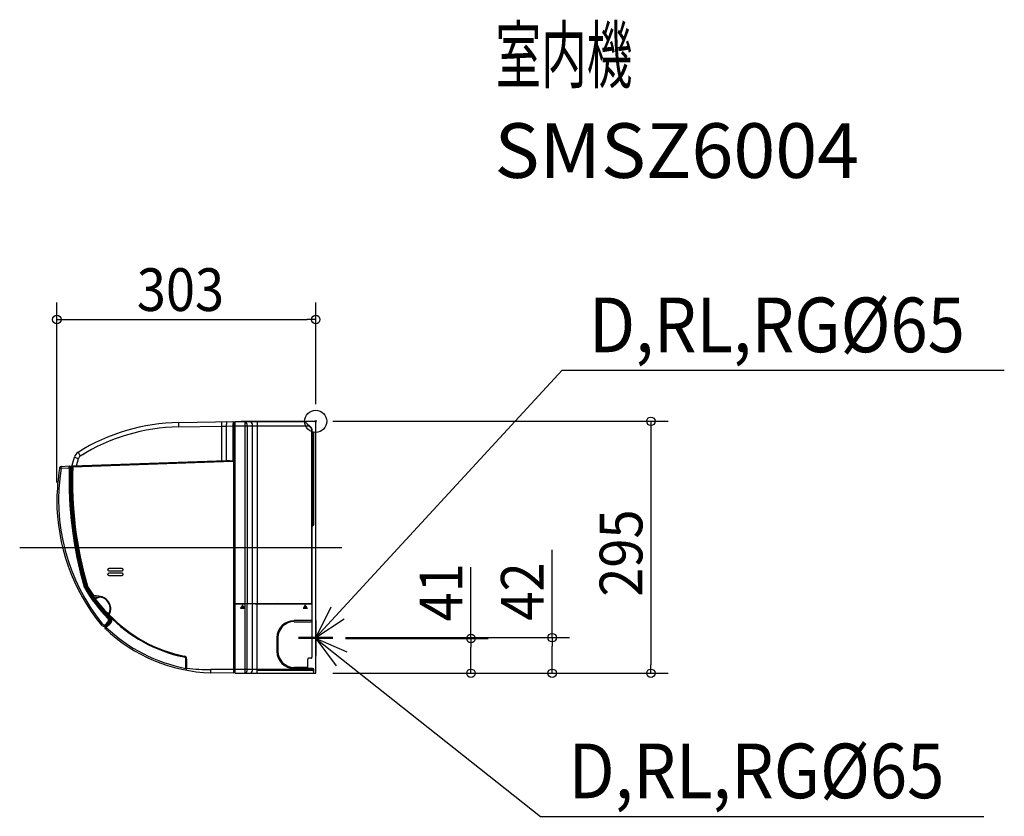
# Model space of a CAD drawing. Extents: x -346 to 806, y -462 to 470.
import ezdxf
from ezdxf.enums import TextEntityAlignment as Align

# ---------------------------------------------------------------- set-up
doc = ezdxf.new("R2010")
doc.units = 0
doc.header["$LTSCALE"] = 20
doc.header["$MEASUREMENT"] = 0
doc.header["$PDMODE"] = 3
doc.header["$PDSIZE"] = -2
doc.linetypes.add('DASHDOT', pattern=[5.5, 4, -0.6, 0.3, -0.6])
for name, color, linetype in [('ARRANGE', 1, 'CONTINUOUS'), ('BASIS', 6, 'CONTINUOUS'), ('DETAIL', 5, 'CONTINUOUS'), ('ETC', 83, 'CONTINUOUS'), ('NOTE', 4, 'CONTINUOUS'), ('OUTLINE', 3, 'CONTINUOUS'), ('SIZE', 32, 'CONTINUOUS')]:
    doc.layers.add(name, color=color, linetype=linetype)
doc.styles.get("Standard").update_dxf_attribs({"font": 'SIMPLEX', "width": 0.9, "bigfont": 'BIGFONT'})

msp = doc.modelspace()

# ---------------------------------------------------------------- linework, layer by layer
at = {"layer": 'ARRANGE', "linetype": 'CONTINUOUS'}
msp.add_circle((0, 0), 13, dxfattribs=at)
msp.add_point((0, 0), dxfattribs=at)
at = {"layer": 'BASIS'}
msp.add_line((-346.4, -147.7), (30.5, -147.7), dxfattribs=at)
at = {"layer": 'DETAIL', "linetype": 'CONTINUOUS'}
for p, q in [((-94.4, -0.1), (-87.3, 0)), ((-87.3, 0), (-17.3, 0)), ((-35.5, -0.3), (-35.5, 0)), ((-27.5, -0.3), (-27.5, 0)), ((-19.3, 0), (-19.3, 0)), ((-17.3, 0), (0, 0)), ((0, -295), (0, 0)), ((-160.4, -6.5), (-110.2, -5.6)), ((-160.3, -1.3), (-95.9, -0.1)), ((-110.2, -5.6), (-104.7, -5.5)), ((-110.2, -5.6), (-110.2, -46.2)), ((-104.7, -5.5), (-96.9, -5.4)), ((-104.7, -5.5), (-104.7, -46)), ((-95.9, -5.3), (-96.9, -5.4)), ((-96.9, -5.4), (-96.9, -46.8)), ((-95.9, -295), (-95.9, -0.1)), ((-94.9, -7.7), (-95.9, -7.7)), ((-95.2, -2), (-94.5, -2)), ((-95, -2.7), (-95, -2)), ((-95, -3.2), (-95, -2.7)), ((-95, -4), (-95, -3.2)), ((-95, -5.8), (-95, -4)), ((-94.9, -7.7), (-95, -5.8)), ((-94.9, -2), (-94.9, -2.1)), ((-94.9, -2.1), (-94.9, -3.6)), ((-94.9, -3.6), (-94.9, -6)), ((-94.9, -6), (-94.9, -7.7)), ((-94.9, -231.7), (-94.9, -7.7)), ((-94.9, -7.7), (-94.9, -7.7)), ((-94.4, -7.7), (-94.9, -7.7)), ((-94.9, -7.7), (-94.9, -7.9)), ((-94.4, -7.9), (-94.9, -7.9)), ((-94.6, -9.1), (-94.5, -9.1)), ((-94.5, -2), (-94.5, -2.3)), ((-94.4, -213.4), (-94.4, -0.1)), ((-94.4, -0.3), (-12.6, -0.3)), ((-94.4, -5.3), (-8.1, -5.3)), ((-90.9, -0.1), (-90.9, -0.3)), ((-82.6, -213.4), (-82.6, -5.3)), ((-80.4, -5.3), (-80.4, -213.4)), ((-74, -213.4), (-74, -5.3)), ((-68.5, -0.3), (-68.5, -213.4)), ((-19.3, -0.3), (-19.3, 0)), ((-12.6, -0.3), (-8.1, -5.3)), ((-12.2, -0.5), (-5, -7.8)), ((-7.7, -5), (-8.1, -5.3)), ((-8.1, -5.3), (-5.3, -8.1)), ((-5, -7.8), (-5.3, -8.1)), ((-4.9, -9.2), (-4.9, -213.4)), ((-4.4, -9.2), (-4.9, -9.2)), ((-4.4, -9.2), (-4.4, -213.6)), ((-4.4, -12.5), (-2.9, -12.5)), ((-2.9, -12.5), (-2.9, -121.3)), ((-2.4, -13), (-2.4, -121.3)), ((-287, -57.9), (-282.4, -42)), ((-284.4, -52.3), (-104.7, -46)), ((-282.4, -42), (-277.6, -43.4)), ((-280.1, -52.2), (-277.6, -43.4)), ((-278.1, -36.3), (-275.5, -40.7)), ((-274.1, -39.8), (-272.7, -38.9)), ((-272.7, -38.9), (-271.2, -38)), ((-104.7, -46), (-104.3, -46)), ((-104.3, -46), (-103.9, -46)), ((-103.9, -46), (-103.5, -46)), ((-103.5, -46), (-103.2, -46)), ((-103.2, -46), (-102.8, -46)), ((-102.8, -46), (-102.5, -46)), ((-102.5, -46), (-102.2, -46)), ((-102.2, -46), (-101.9, -46)), ((-101.9, -46), (-101.7, -46)), ((-101.7, -46), (-101.4, -46)), ((-101.4, -46), (-101.2, -46)), ((-101.2, -46), (-100.9, -46)), ((-100.9, -46), (-100.7, -46.1)), ((-100.7, -46.1), (-100.5, -46.1)), ((-100.5, -46.1), (-100.3, -46.1)), ((-100.3, -46.1), (-100.1, -46.1)), ((-100.1, -46.1), (-99.9, -46.1)), ((-299.7, -54.4), (-299.9, -55.4)), ((-297.8, -52.7), (-288.4, -52.3)), ((-297.8, -54.7), (-288.4, -54.3)), ((-288.4, -54.3), (-288.4, -52.3)), ((-288.4, -52.5), (-287.5, -52.6)), ((-288.4, -54.3), (-287.5, -54.4)), ((-287.5, -54.4), (-287.5, -52.6)), ((-286.9, -54.4), (-287.5, -54.4)), ((-286.9, -53.3), (-286.9, -54.4)), ((-286, -58.2), (-285.4, -56)), ((-285.4, -53.3), (-284.4, -53.3)), ((-284.4, -53.3), (-96.9, -46.8)), ((-284.4, -53.3), (-284.4, -52.3)), ((-99.9, -46.1), (-99.8, -46.1)), ((-99.8, -46.1), (-99.6, -46.1)), ((-99.6, -46.1), (-99.5, -46.1)), ((-99.5, -46.1), (-99.3, -46.1)), ((-99.3, -46.1), (-99.2, -46.2)), ((-99.2, -46.2), (-99, -46.2)), ((-99, -46.2), (-98.9, -46.2)), ((-98.9, -46.2), (-98.8, -46.2)), ((-98.8, -46.2), (-98.7, -46.2)), ((-98.7, -46.2), (-98.6, -46.2)), ((-98.6, -46.2), (-98.5, -46.2)), ((-98.5, -46.2), (-98.4, -46.2)), ((-98.4, -46.2), (-98.3, -46.3)), ((-98.3, -46.3), (-98.2, -46.3)), ((-98.2, -46.3), (-98.1, -46.3)), ((-98.1, -46.3), (-98, -46.3)), ((-98, -46.3), (-97.9, -46.3)), ((-98, -46.3), (-98, -46.3)), ((-97.9, -46.3), (-97.8, -46.3)), ((-97.8, -46.3), (-97.7, -46.4)), ((-97.8, -46.3), (-97.8, -46.3)), ((-97.7, -46.4), (-97.6, -46.4)), ((-97.6, -46.4), (-97.5, -46.4)), ((-97.6, -46.4), (-97.6, -46.4)), ((-97.5, -46.4), (-97.4, -46.4)), ((-97.5, -46.4), (-97.5, -46.4)), ((-97.5, -46.4), (-97.5, -46.4)), ((-97.4, -46.4), (-97.3, -46.5)), ((-97.4, -46.4), (-97.4, -46.4)), ((-97.3, -46.5), (-97.2, -46.5)), ((-97.3, -46.5), (-97.3, -46.5)), ((-97.3, -46.5), (-97.3, -46.5)), ((-97.2, -46.5), (-97.1, -46.5)), ((-97.2, -46.5), (-97.2, -46.5)), ((-97.2, -46.5), (-97.2, -46.5)), ((-97.2, -46.5), (-97.2, -46.5)), ((-97.1, -46.5), (-97.1, -46.6)), ((-97.1, -46.5), (-97.1, -46.5)), ((-97.1, -46.6), (-97, -46.6)), ((-97.1, -46.6), (-97.1, -46.6)), ((-97, -46.6), (-96.9, -46.6)), ((-97, -46.6), (-97, -46.6)), ((-97, -46.6), (-97, -46.6)), ((-97, -46.6), (-97, -46.6)), ((-97, -46.6), (-97, -46.6)), ((-97, -46.6), (-97, -46.6)), ((-97, -46.6), (-97, -46.6)), ((-97, -46.6), (-97, -46.6)), ((-96.9, -46.6), (-96.9, -46.7)), ((-96.9, -46.7), (-96.9, -46.7)), ((-96.9, -46.7), (-96.9, -46.7)), ((-96.9, -46.7), (-96.9, -46.7)), ((-96.9, -46.7), (-96.9, -46.7)), ((-96.9, -46.7), (-96.9, -46.7)), ((-96.9, -46.7), (-96.9, -46.7)), ((-96.9, -46.7), (-96.9, -46.7)), ((-96.9, -46.7), (-96.9, -46.7)), ((-96.9, -46.7), (-96.9, -46.7)), ((-96.9, -46.7), (-96.9, -46.7)), ((-96.9, -46.7), (-96.9, -46.8)), ((-96.9, -46.7), (-96.9, -46.7)), ((-96.9, -46.7), (-96.9, -46.7)), ((-96.9, -46.7), (-96.9, -46.7)), ((-96.9, -46.8), (-96.9, -46.8)), ((-96.9, -46.8), (-96.9, -46.8)), ((-287, -58.3), (-287.7, -58.3)), ((-286.1, -58.2), (-287, -57.9)), ((-285.8, -58.1), (-287, -58.2)), ((-285.9, -58.7), (-287, -58.7)), ((-285.9, -58.7), (-285.8, -58.2)), ((-285.5, -58.7), (-285.9, -58.7)), ((-284.7, -121.1), (-284.3, -124)), ((-2.9, -121.3), (-4.4, -122.9)), ((-4.4, -123.5), (-2.5, -121.7)), ((-2.4, -121.3), (-2.9, -121.3)), ((-2.9, -121.3), (-2.5, -121.7)), ((-226.6, -172.3), (-242.1, -172.3)), ((-242.1, -172.4), (-242.1, -172.3)), ((-226.6, -172.4), (-242.1, -172.4)), ((-226.6, -172.3), (-226.6, -172.4)), ((-242.1, -174.9), (-226.6, -174.9)), ((-242.1, -174.9), (-242.1, -175.1)), ((-242.1, -175.1), (-226.6, -175.1)), ((-226.6, -177.8), (-242.1, -177.8)), ((-242.1, -177.9), (-242.1, -177.8)), ((-226.6, -177.9), (-242.1, -177.9)), ((-242.1, -180.4), (-226.6, -180.4)), ((-242.1, -180.4), (-242.1, -180.6)), ((-242.1, -180.6), (-226.6, -180.6)), ((-226.6, -175.1), (-226.6, -174.9)), ((-226.6, -177.8), (-226.6, -177.9)), ((-226.6, -180.6), (-226.6, -180.4)), ((-269.6, -193.5), (-270.2, -193.7)), ((-269.5, -193.7), (-270.1, -194)), ((-268.1, -193.1), (-268.6, -193.3)), ((-268.2, -194), (-267.8, -193.8)), ((-267.2, -192.8), (-268.1, -193.1)), ((-267.8, -193.8), (-267, -193.3)), ((-267.8, -193.8), (-260.9, -204.6)), ((-267, -193.3), (-260.1, -204.1)), ((-260.1, -204.1), (-260.9, -204.6)), ((-260.9, -204.6), (-260.2, -205)), ((-260.1, -204.1), (-260.2, -205)), ((-260.2, -205), (-253.4, -205.7)), ((-253.3, -204.8), (-260.1, -204.1)), ((-258.5, -207.2), (-259, -207.3)), ((-253.4, -205.7), (-258.5, -207.3)), ((-252.5, -205.8), (-258.2, -207.7)), ((-253.4, -205.7), (-253.3, -204.8)), ((-252.5, -205.8), (-253.4, -205.7)), ((-253.3, -204.8), (-252.4, -205)), ((-252.4, -205), (-252.5, -205.8)), ((-258.2, -207.7), (-258.7, -207.8)), ((-94.4, -213.4), (-4.4, -213.4)), ((-94.4, -292.5), (-94.4, -213.7)), ((-94.4, -213.7), (-82.2, -213.7)), ((-93.4, -213.4), (-93.4, -213.7)), ((-92.9, -213.4), (-92.9, -213.7)), ((-87.9, -218.5), (-88.1, -218.8)), ((-87.9, -218.5), (-88.1, -218.9)), ((-88.1, -218.8), (-83.1, -218.8)), ((-83.1, -218.9), (-88.1, -218.9)), ((-83.3, -218.5), (-87.9, -218.5)), ((-83.3, -218.5), (-87.9, -218.5)), ((-87.3, -217.7), (-87.5, -218)), ((-87.3, -217.7), (-87.5, -218.1)), ((-87.5, -218), (-83.6, -218)), ((-87.5, -218.1), (-83.6, -218.1)), ((-83.9, -217.7), (-87.3, -217.7)), ((-83.9, -217.7), (-87.3, -217.7)), ((-86.8, -216.9), (-87, -217.2)), ((-86.8, -216.9), (-87, -217.3)), ((-87, -217.2), (-84.2, -217.2)), ((-87, -217.3), (-84.2, -217.3)), ((-86.8, -213.6), (-86.9, -213.7)), ((-86.8, -213.4), (-86.8, -213.6)), ((-80.9, -213.6), (-86.8, -213.6)), ((-84.4, -216.9), (-86.8, -216.9)), ((-84.4, -216.9), (-86.8, -216.9)), ((-85.6, -215.3), (-86.4, -216.4)), ((-85.6, -215.3), (-86.4, -216.5)), ((-86.4, -216.4), (-84.8, -216.4)), ((-86.4, -216.5), (-84.8, -216.5)), ((-84.8, -216.5), (-85.6, -215.3)), ((-84.8, -216.4), (-85.6, -215.3)), ((-84.2, -217.3), (-84.4, -216.9)), ((-84.2, -217.2), (-84.4, -216.9)), ((-83.6, -218.1), (-83.9, -217.7)), ((-83.6, -218), (-83.9, -217.7)), ((-83.1, -218.9), (-83.3, -218.5)), ((-83.1, -218.8), (-83.3, -218.5)), ((-82.6, -290.3), (-82.6, -213.7)), ((-71, -213.6), (-82.2, -213.7)), ((-80.9, -213.4), (-80.9, -213.6)), ((-80.8, -213.6), (-80.9, -213.6)), ((-80.4, -290.3), (-80.4, -213.6)), ((-74, -290.3), (-74, -213.6)), ((-71, -213.6), (-4.4, -213.6)), ((-68.5, -295), (-68.5, -213.6)), ((-50.4, -213.4), (-50.4, -213.6)), ((-50.3, -213.6), (-50.3, -213.4)), ((-49.8, -213.6), (-49.8, -213.4)), ((-45, -213.4), (-44.9, -213.6)), ((-28, -213.6), (-44.4, -213.4)), ((-44.4, -213.4), (-44.4, -213.6)), ((-44.4, -213.4), (-44.4, -213.6)), ((-38.5, -213.6), (-38.5, -213.5)), ((-37.1, -213.5), (-37.1, -213.6)), ((-16.4, -213.6), (-16.4, -213.4)), ((-15.3, -213.5), (-15.4, -213.6)), ((-15.3, -213.5), (-15.3, -213.4)), ((-9.3, -213.5), (-15.3, -213.5)), ((-14.6, -218.6), (-14.8, -218.8)), ((-14.6, -218.6), (-14.8, -218.9)), ((-14.8, -218.8), (-9.8, -218.8)), ((-14.8, -218.9), (-9.8, -218.9)), ((-10, -218.6), (-14.6, -218.6)), ((-10, -218.6), (-14.6, -218.6)), ((-14, -217.8), (-14.3, -218.1)), ((-14.3, -218.1), (-10.3, -218.1)), ((-14, -217.8), (-14.2, -218.1)), ((-14.2, -218.1), (-10.3, -218.1)), ((-10.5, -217.8), (-14, -217.8)), ((-10.5, -217.8), (-14, -217.8)), ((-13.5, -217), (-13.7, -217.3)), ((-13.5, -217), (-13.7, -217.3)), ((-13.7, -217.3), (-10.9, -217.3)), ((-13.7, -217.3), (-10.9, -217.3)), ((-11.1, -217), (-13.5, -217)), ((-11.1, -217), (-13.5, -217)), ((-12.3, -215.3), (-13.2, -216.5)), ((-12.3, -215.3), (-13.2, -216.5)), ((-13.2, -216.5), (-11.4, -216.5)), ((-13.2, -216.5), (-11.4, -216.5)), ((-11.4, -216.5), (-12.3, -215.3)), ((-11.4, -216.5), (-12.3, -215.3)), ((-10.9, -217.3), (-11.1, -217)), ((-10.9, -217.3), (-11.1, -217)), ((-10.3, -218.1), (-10.5, -217.8)), ((-10.3, -218.1), (-10.5, -217.8)), ((-9.8, -218.9), (-10, -218.6)), ((-9.8, -218.8), (-10, -218.6)), ((-9.3, -213.5), (-9.3, -213.4)), ((-9.3, -213.5), (-9.2, -213.6)), ((-4.4, -213.6), (-4.4, -233.3)), ((-4.4, -213.6), (-4.4, -213.6)), ((-244.8, -226.8), (-243.5, -228.2)), ((-242.2, -228.1), (-243.2, -227.1)), ((-242.6, -230), (-242.1, -229.6)), ((-241.8, -226.5), (-242.5, -226)), ((-241.8, -226.5), (-242.5, -227.2)), ((-241.2, -229.1), (-242.2, -228.1)), ((-241.2, -229.1), (-240.9, -228.8)), ((-250.8, -238.7), (-249.5, -237.3)), ((-250.3, -239), (-248.3, -239.9)), ((-248.9, -237.8), (-249.5, -237.3)), ((-248.9, -237.8), (-247.8, -238.6)), ((-247.8, -238.6), (-248.9, -237.8)), ((-248, -240), (-246.9, -240.1)), ((-247.8, -238.6), (-246.9, -238.6)), ((-246.9, -238.6), (-247.8, -238.6)), ((-243.1, -234.8), (-246.9, -238.5)), ((-242.7, -234.9), (-246.9, -239)), ((-242.2, -235.3), (-246.9, -239.9)), ((-246.9, -240.1), (-246.9, -238.5)), ((-244.9, -239.7), (-246.9, -239.9)), ((-246.9, -240), (-245.4, -240.1)), ((-246.6, -241.3), (-241, -235.9)), ((-245.2, -241.4), (-246.6, -242.8)), ((-244.1, -239), (-246.2, -239.1)), ((-245.2, -241.4), (-245.9, -240.6)), ((-245.2, -241.4), (-240.3, -236.6)), ((-243.3, -238.1), (-245.1, -238)), ((-242.6, -237.4), (-244.4, -237.4)), ((-242.2, -237), (-243.9, -236.9)), ((-242.5, -236.8), (-243.7, -236.7)), ((-243.5, -236.7), (-243.5, -236.9)), ((-241, -236), (-243, -236.1)), ((-242.8, -231.4), (-242.8, -234.1)), ((-242.2, -235.3), (-242.7, -234.9)), ((-240.6, -235.4), (-242.5, -235.5)), ((-242.5, -237), (-242.5, -236)), ((-242, -235), (-240.3, -235.2)), ((-241.6, -234.6), (-241.6, -234.6)), ((-241.6, -234.6), (-240.1, -234.7)), ((-241.5, -236.4), (-241.5, -236)), ((-240.6, -234.2), (-241.4, -234.1)), ((-240, -231.2), (-241.2, -231.1)), ((-241, -235.9), (-240.3, -236.6)), ((-95.9, -231.7), (-94.4, -231.7)), ((-94.9, -231.7), (-94.9, -245.7)), ((-4.4, -233.3), (-25.4, -233.3)), ((-25.4, -234.6), (-4.4, -234.6)), ((-4.4, -233.3), (-4.4, -233.4)), ((-4.4, -233.3), (-4.4, -233.3)), ((-4.4, -233.4), (-4.4, -233.5)), ((-4.4, -233.4), (-4.4, -233.4)), ((-4.4, -233.5), (-4.4, -233.7)), ((-4.4, -233.7), (-4.4, -234.2)), ((-4.4, -234.2), (-4.4, -234.4)), ((-4.4, -234.4), (-4.4, -234.5)), ((-4.4, -234.5), (-4.4, -234.6)), ((-4.4, -234.6), (-4.4, -276.3)), ((-4.4, -234.6), (-4.4, -234.6)), ((-4.4, -234.6), (-4.4, -234.6)), ((-95.9, -245.7), (-94.4, -245.7)), ((-94.9, -245.7), (-94.9, -290.6)), ((-45.4, -253.3), (-45.4, -269.3)), ((-44.1, -269.3), (-44.1, -253.3)), ((-154, -274.9), (-154.1, -275.9)), ((-151.9, -288.7), (-151.9, -278.7)), ((-151.9, -278.7), (-150.9, -278.7)), ((-150.9, -288.7), (-150.9, -278.7)), ((-9.4, -288.1), (-9.4, -278.3)), ((-5.4, -277.3), (-8.4, -277.3)), ((-151.9, -288.7), (-150.9, -288.7)), ((-151.1, -291.3), (-151, -291.1)), ((-151, -289.3), (-150.9, -288.7)), ((-95.9, -290.4), (-122.7, -290.6)), ((-122.7, -294.6), (-122.7, -290.6)), ((-95.9, -295), (-122.7, -294.6)), ((-95.9, -290.6), (-94.9, -290.6)), ((-94.4, -290.6), (-94.9, -290.6)), ((-94.9, -290.6), (-94.9, -293.8)), ((-94.4, -293.8), (-94.9, -293.8)), ((-94.4, -290.3), (-3.5, -290.3)), ((-94.4, -295), (0, -295)), ((-68.5, -291.4), (-3, -291.4)), ((-9.4, -288.1), (-25.4, -288.1)), ((-3.9, -289.4), (-25.4, -289.4)), ((-3.7, -289.3), (-8.7, -289.3)), ((-3.9, -289.3), (-3.9, -289.4)), ((-3.3, -290.8), (-3.9, -289.4)), ((-3.7, -289.3), (-3.7, -289.8)), ((-3.3, -290.6), (-2.4, -290.7)), ((-2.4, -292.8), (-3.3, -290.8)), ((-2.9, -291.7), (-2.4, -291.7)), ((-2.4, -291.7), (-2.4, -290.7)), ((-2.4, -290.7), (-2.4, -292.8)), ((-2.4, -292.8), (-2.4, -294.1)), ((-2.4, -294.1), (-2.4, -294.7)), ((-2.4, -294.7), (-2.4, -295))]:
    msp.add_line(p, q, dxfattribs=at)
for centre, radius, start, end in [((-17.3, -1), 1, 40.5433, 89.9998), ((-156.3, -230.5), 229.2, 91, 122.0922), ((-156.5, -230.5), 224, 91.0027, 122.1105), ((-108.5, -4.8), 52, 176.1342, 181.8664), ((-54.8, -4), 55.4, 176.3103, 181.6902), ((-92, -4.6), 12.7, 160.204, 183.9688), ((-76.2, -4.3), 20.7, 168.6051, 183.0562), ((-94.9, -1.1), 1, 180, 267), ((-94.9, -2.6), 0.5, 0, 87), ((-92.4, -7.9), 2.5, 179.9991, 215.8615), ((-108.4, -4.3), 25.8, 357.7563, 8.8877), ((-85.3, -4.6), 4.98, 351.2217, 57.8037), ((-78.8, -4.7), 4.9, 352.3526, 62.2933), ((-12.6, -0.9), 0.5, 45.0005, 90.0003), ((-6.4, -9.2), 1.5, 0, 45), ((-6.4, -9.2), 2, 0, 45), ((-2.9, -13), 0.5, 0, 89), ((-272.8, -44.7), 10, 122.0922, 164.0546), ((-273, -44.7), 4.8, 122.1032, 164.0437), ((-37.9, -96.2), 265.1, 171.1471, 178.9777), ((-71.1, -92.4), 229.8, 170.5602, 219.1026), ((-297.8, -58), 3.29, 91.3477, 130.3418), ((-297.7, -54.7), 2, 92, 170.8509), ((-302.4, -53.6), 4.73, 347.015, 11.3342), ((165.6, -68.7), 454.2, 178.1869, 195.996), ((171, -68), 458.8, 178.2945, 195.8982), ((-287.6, -53.3), 0.7, 0.0004, 88), ((176.1, -67.4), 463.2, 178.3888, 195.7983), ((218.9, -62), 504.4, 179.0155, 195.0713), ((-284.4, -53.3), 1, 92, 179.9997), ((157.9, -69.5), 442.6, 177.9027, 196.1786), ((197.7, -65), 483.6, 179.2487, 195.3843), ((-285.9, -57.7), 0.5, 275, 330.4358), ((-69.7, -91.5), 233.3, 179.9992, 219.0965), ((-2.9, -121.3), 0.5, 315, 360), ((-242.1, -173.7), 1.38, 90.0472, 269.9528), ((-242.1, -173.7), 1.25, 89.9999, 270.0001), ((-226.6, -173.7), 1.38, 270.0472, 89.9528), ((-226.6, -173.7), 1.25, 269.9999, 90.0001), ((-242.1, -179.2), 1.38, 90.0472, 269.9528), ((-242.1, -179.2), 1.25, 89.9999, 270.0001), ((-226.6, -179.2), 1.38, 270.0472, 89.9528), ((-226.6, -179.2), 1.25, 269.9999, 90.0001), ((-268.8, -193.3), 2.34, 194.822, 212.3476), ((-116.6, -105.5), 178, 209.9997, 224.6895), ((-268.6, -193.2), 1.69, 197.0702, 210.1085), ((-116.4, -105.3), 177.4, 210.0121, 224.668), ((-268.6, -193.2), 1, 197.0094, 209.9849), ((-116.5, -105.5), 176.6, 209.9769, 224.654), ((-265.2, -192.3), 3.5, 196.9725, 210.3959), ((-115.9, -104.6), 176.7, 210.4029, 224.8034), ((-265.2, -192.3), 3, 196.9632, 210.3525), ((-265.3, -192.3), 2, 196.9727, 210.3957), ((-116.1, -104.8), 175.9, 214.5873, 224.0782), ((-103.3, -90.9), 194, 216.0186, 224.1437), ((-253.9, -219), 13.3, 3.4796, 84.1274), ((-254.5, -219.4), 14.6, 4.7109, 81.8642), ((-254.5, -219), 14, 329.5786, 2.9643), ((-254.2, -219.4), 14.4, 330.3455, 4.7479), ((-241.8, -226.6), 0.907, 142.8568, 220.3495), ((-245.1, -232.4), 3.47, 315.2187, 43.4823), ((-120, -109.7), 169.7, 223.8095, 258.3911), ((-245, -232.4), 4, 314, 44.6625), ((-120, -109.7), 168.7, 223.8122, 258.3842), ((-243.6, -232), 3.74, 324.3865, 50.3189), ((-244.4, -232.3), 5, 314, 44.8106), ((-249.8, -237.9), 1.21, 218.8155, 245.1033), ((-247.9, -239), 1.01, 245.4553, 264.719), ((-245.9, -242), 1, 134.0001, 226.596), ((-116.1, -104.7), 188, 226.6171, 259.0215), ((-243.8, -231.4), 1, 0, 44.6952), ((-243.8, -234.1), 1, 314, 0), ((-240.6, -234.7), 0.5, 328.056, 85), ((-244.5, -232.3), 6, 314, 12.1982), ((-25.4, -253.4), 20, 90.0738, 179.926), ((-25.4, -253.3), 18.8, 90, 180), ((-116, -104.7), 190, 226.5959, 268), ((-154.7, -278.7), 2.8, 359.9896, 78.8218), ((-154.7, -278.7), 3.81, 0.0786, 78.7339), ((-25.4, -269.3), 20, 180.0772, 269.9223), ((-25.4, -269.3), 18.8, 180, 270), ((-5.4, -276.3), 1, 269.9991, 0.0009), ((-8.4, -278.3), 0.996, 93.5423, 180.1028), ((-143.9, -289.1), 7.99, 177.4399, 190.9615), ((-150.9, -290.6), 0.872, 180.233, 257.1364), ((-519.6, -269.9), 369.1, 356.644, 357.0672), ((-124.5, -104.4), 186.3, 261.8575, 270.5816), ((-94.9, -294.8), 1, 93, 180), ((-216.6, -291.8), 122.2, 358.5122, 359.7017), ((-128.9, -290.8), 46.3, 354.7828, 0.5467), ((-86.9, -290.7), 6.57, 319.2445, 3.1606), ((-80.3, -290.7), 6.28, 316.2045, 2.7452), ((-8.4, -288.3), 1.06, 169.6683, 267.1805), ((-3.7, -290.7), 1.31, 0, 89.4987), ((-3.7, -290.7), 0.811, 0.3055, 89.5), ((-3.4, -291.6), 1, 322.1107, 358)]:
    msp.add_arc(centre, radius, start, end, dxfattribs=at)
at = {"layer": 'NOTE', "color": 4, "linetype": 'CONTINUOUS'}
for p, q in [((0, -253.3), (288.4, 59.8)), ((288.4, 59.8), (805.8, 59.8)), ((17.6, -217.4), (0, -253.3)), ((0, -253.3), (33.2, -231.1)), ((0, -254.3), (263.2, -462.5)), ((0, -254.3), (23.9, -286.4)), ((36.7, -270.2), (0, -254.3)), ((263.2, -462.5), (781.8, -462.5))]:
    msp.add_line(p, q, dxfattribs=at)
at = {"layer": 'NOTE', "color": 4, "linetype": 'DASHDOT'}
for p, q in [((0, -233.3), (0, -273.3)), ((0, -234.3), (0, -274.3)), ((20, -253.3), (-20, -253.3)), ((20, -253.3), (-20, -253.3)), ((20, -254.3), (-20, -254.3))]:
    msp.add_line(p, q, dxfattribs=at)
at = {"layer": 'OUTLINE', "linetype": 'CONTINUOUS'}
for p, q in [((-94.4, -0.1), (-87.3, 0)), ((-87.3, 0), (-17.3, 0)), ((-17.3, 0), (0, 0)), ((0, -295), (0, 0)), ((-160.3, -1.3), (-95.9, -0.1)), ((-95.9, -1.1), (-95.9, -0.1)), ((-94.9, -2), (-94.9, -2.1)), ((-94.9, -2.1), (-94.4, -2.1)), ((-94.4, -2.1), (-94.4, -0.1)), ((-287, -57.9), (-282.4, -42)), ((-299.7, -54.4), (-299.9, -55.4)), ((-297.8, -52.7), (-288.4, -52.3)), ((-288.4, -52.5), (-288.4, -52.3)), ((-288.4, -52.5), (-287.5, -52.6)), ((-286.9, -53.3), (-286.9, -54.4)), ((-250.3, -239), (-248.3, -239.9)), ((-248, -240), (-246.9, -240.1)), ((-246.9, -240), (-245.4, -240.1)), ((-246.9, -240.1), (-246.9, -240)), ((-246.6, -241.3), (-245.3, -240.1)), ((-95.9, -295), (-122.7, -294.6)), ((-95.9, -295), (-95.9, -294.8)), ((-94.4, -293.8), (-94.9, -293.8)), ((-94.4, -295), (0, -295))]:
    msp.add_line(p, q, dxfattribs=at)
for centre, radius, start, end in [((-156.3, -230.5), 229.2, 91, 122.0922), ((-94.9, -1.1), 1, 180, 267), ((-272.8, -44.7), 10, 122.0922, 164.0546), ((-37.9, -96.2), 265.1, 171.1471, 178.9777), ((-297.7, -54.7), 2, 92, 170.8509), ((-287.6, -53.3), 0.7, 0.0004, 88), ((176.1, -67.4), 463.2, 178.3888, 178.8294), ((-69.7, -91.5), 233.3, 179.9992, 219.0965), ((-249.8, -237.9), 1.21, 218.8155, 245.1033), ((-247.9, -239), 1.01, 245.4553, 264.719), ((-245.9, -242), 1, 134.0001, 226.596), ((-116, -104.7), 190, 226.5959, 268), ((-94.9, -294.8), 1, 93, 180), ((-216.6, -291.8), 122.2, 358.5122, 359.0688)]:
    msp.add_arc(centre, radius, start, end, dxfattribs=at)
at = {"layer": 'SIZE', "linetype": 'CONTINUOUS'}
for p, q in [((-303, -71.5), (-303, 139.2)), ((0, 20), (0, 139.2)), ((-293, 119.2), (-10, 119.2)), ((20, 0), (412.3, 0)), ((392.3, -10), (392.3, -285)), ((276.8, -253.3), (276.8, -150.5)), ((181.7, -254.3), (181.7, -170.8)), ((35, -253.3), (296.8, -253.3)), ((35, -254.3), (201.7, -254.3)), ((181.7, -285), (181.7, -264.3)), ((276.8, -285), (276.8, -263.3)), ((20, -295), (296.8, -295)), ((20, -295), (201.7, -295)), ((20, -295), (412.3, -295))]:
    msp.add_line(p, q, dxfattribs=at)
at = {"layer": 'SIZE', "linetype": 'BYBLOCK'}
for p, q in [((-303, 119.2), (-293, 119.2)), ((0, 119.2), (-10, 119.2)), ((392.3, 0), (392.3, -10)), ((276.8, -253.3), (276.8, -263.3)), ((181.7, -254.3), (181.7, -264.3)), ((181.7, -295), (181.7, -285)), ((276.8, -295), (276.8, -285)), ((392.3, -295), (392.3, -285))]:
    msp.add_line(p, q, dxfattribs=at)
for centre in [(-303, 119.2), (0, 119.2), (392.3, 0), (181.7, -254.3), (276.8, -253.3), (181.7, -295), (276.8, -295), (392.3, -295)]:
    msp.add_circle(centre, 5, dxfattribs=at)

# ---------------------------------------------------------------- texts
at = {"layer": 'ETC'}
for s, width, p, p2 in [('室内機', 0.75, (210.5, 396.9), (370.5, 396.9)), ('SMSZ6004', 0.880503, (209.2, 285), (635.9, 285))]:
    msp.add_text(s, height=64, dxfattribs=dict(at, width=width)).set_placement(p, p2, align=Align.FIT)
at = {"layer": 'NOTE', "color": 4, "width": 0.9}
for p in [(319.8, 80.9), (295.8, -441.3)]:
    msp.add_text('D,RL,RG%%C65', height=64, dxfattribs=at).set_placement(p)
at = {"layer": 'SIZE', "linetype": 'CONTINUOUS', "width": 0.9}
msp.add_text('303', height=50, dxfattribs=at).set_placement((-209.4, 129.2))
for s, p in [('295', (382.3, -205.4)), ('41', (171.7, -234.3)), ('42', (266.8, -233.3))]:
    msp.add_text(s, height=50, rotation=90, dxfattribs=at).set_placement(p)

doc.saveas('drawing.dxf')
